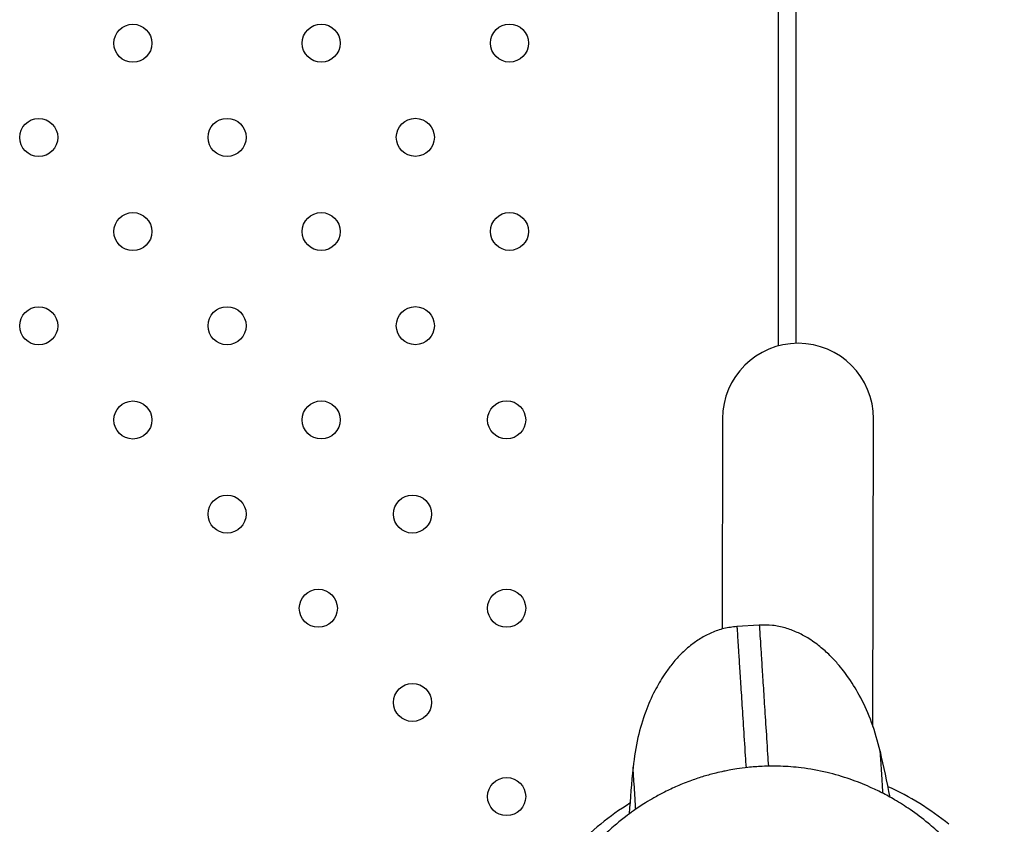
# Model space of a CAD drawing. Extents: x -1953.97 to -1944.89, y 1985.33 to 1992.07.
# Drawn here: x -1947.78 to -1947.57, y 1987.04 to 1987.21 of the extents above; entities that cross this region are included whole.
import ezdxf

# ---------------------------------------------------------------- set-up
doc = ezdxf.new("R2010")
doc.units = 0
doc.linetypes.add('SLD-CONTINUA', pattern=[0])
doc.layers.get('0').update_dxf_attribs({"linetype": 'CONTINUOUS'})

msp = doc.modelspace()

# ---------------------------------------------------------------- linework, layer by layer
at = {"color": 7, "linetype": 'SLD-CONTINUA'}
for p, q in [((-1947.616548818111, 1987.143647973166), (-1947.616548818111, 1987.862335748677)), ((-1947.612848818111, 1987.144184813697), (-1947.612848818111, 1987.86279027318)), ((-1947.628310175672, 1987.128348021346), (-1947.628401511261, 1987.084167354364)), ((-1947.59669382216, 1987.063667992792), (-1947.596560243518, 1987.128282384067)), ((-1947.620569636285, 1987.084961480746), (-1947.625270820751, 1987.084659065943))]:
    msp.add_line(p, q, dxfattribs=at)
for centre, radius in [((-1947.752234596259, 1987.207268823854), 0.004000000000000682), ((-1947.712653677841, 1987.207285881509), 0.004000000000000568), ((-1947.673072759424, 1987.207302939164), 0.004000000000000682), ((-1947.772025055468, 1987.18746130699), 0.004000000000000796), ((-1947.73244413705, 1987.187478364645), 0.004000000000000682), ((-1947.692863218633, 1987.187495422301), 0.004000000000000682), ((-1947.752234596259, 1987.167670847782), 0.004000000000000682), ((-1947.712653677841, 1987.167687905437), 0.004000000000000568), ((-1947.673072759424, 1987.167704963092), 0.004000000000000796), ((-1947.772025055468, 1987.147863330918), 0.004000000000000682), ((-1947.73244413705, 1987.147880388573), 0.004000000000000455), ((-1947.692863218633, 1987.147897446228), 0.00400000000000091), ((-1947.752234596259, 1987.128072871709), 0.004000000000000682), ((-1947.712653677841, 1987.128089929364), 0.004000000000000568), ((-1947.673672759424, 1987.12809875562), 0.004000000000000682), ((-1947.73244413705, 1987.108282412501), 0.004000000000000682), ((-1947.693463218633, 1987.108291238757), 0.004000000000000682), ((-1947.713253677842, 1987.088483721893), 0.004000000000000682), ((-1947.673672759424, 1987.088500779548), 0.004000000000000682), ((-1947.693463218633, 1987.068693262684), 0.004000000000000682), ((-1947.673672759424, 1987.048902803476), 0.004000000000000682)]:
    msp.add_circle(centre, radius, dxfattribs=at)
for centre, radius, start, end in [((-1947.612435209595, 1987.128315202706), 0.01587500000000019, 359.8815514459117, 179.8815514459117), ((-1947.612435209595, 1987.128315202706), 0.01587500000000042, 359.8815514459117, 179.8815514459117), ((-1947.885264702698, 1986.991250441393), 0.2978094046054447, 11.14208737337854, 13.03113948733286), ((-1947.35075066393, 1987.025634320468), 0.29780940460469, 174.3299731542687, 176.217250020728), ((-1947.617342445844, 1986.998100942557), 0.05800000000005209, 50.84179215826846, 65.73381156705601), ((-1947.617342445844, 1986.998100942557), 0.05799999999997785, 121.6274189155849, 136.519438334766)]:
    msp.add_arc(centre, radius, start, end, dxfattribs=at)
for points, knots in [([(-1947.595134211637, 1987.058441928643), (-1947.595684832393, 1987.060482507763), (-1947.596727219339, 1987.064345553269), (-1947.599035081064, 1987.069464557823), (-1947.601485432442, 1987.073570921498), (-1947.603735325767, 1987.076491266733), (-1947.605795870408, 1987.078692740921), (-1947.607865733895, 1987.080547005229), (-1947.610184695646, 1987.082187055081), (-1947.612648097536, 1987.083496449271), (-1947.615127905954, 1987.084412172697), (-1947.617802235963, 1987.084989899268), (-1947.619640713184, 1987.084970637395), (-1947.620569599273, 1987.084960905381)], [0, 0, 0, 0, 0.1596319283898132, 0.3022011729309935, 0.4230239434664769, 0.5206264963376219, 0.5803616840303307, 0.6508932007525815, 0.7304534173197976, 0.7945640732423513, 0.8613204341914614, 0.9299324909129978, 1, 1, 1, 1]), ([(-1947.620563155137, 1987.084860728158), (-1947.62056286075, 1987.084856151771), (-1947.620562145083, 1987.084845026381), (-1947.620489917149, 1987.0837222082), (-1947.620357186969, 1987.081658853326), (-1947.620162560838, 1987.078633295935), (-1947.61991028689, 1987.074711575338), (-1947.619602969791, 1987.069934182319), (-1947.619239114381, 1987.064277873905), (-1947.61892435951, 1987.059384857127), (-1947.618714302379, 1987.056119417375), (-1947.618659248742, 1987.055263581938)], [0, 0, 0, 0, 0.08676362337506481, 0.2109260204567381, 0.3350884175384096, 0.4592508146200778, 0.5834132117017526, 0.7075756087834216, 0.8317380058650896, 0.9559004029467609, 1, 1, 1, 1]), ([(-1947.625270783739, 1987.084658490572), (-1947.626193260935, 1987.084549129264), (-1947.628019053489, 1987.084332678319), (-1947.630597320942, 1987.083417065996), (-1947.632939364341, 1987.08219116555), (-1947.635214697547, 1987.080576941021), (-1947.637304415972, 1987.078653292395), (-1947.639119643057, 1987.076549110444), (-1947.640881141968, 1987.074101774305), (-1947.642738323979, 1987.070917231708), (-1947.644642353788, 1987.066530762134), (-1947.646275324171, 1987.061158254181), (-1947.646814168885, 1987.057193492182), (-1947.647098803192, 1987.055099183273)], [0, 0, 0, 0, 0.0700675093724847, 0.1386795658447019, 0.2054359261490941, 0.2695465811861946, 0.3491067964653571, 0.4196383121359188, 0.4793734993804764, 0.5769760505808269, 0.6977988204060932, 0.8403680667688727, 0.9999999999999999, 0.9999999999999999, 0.9999999999999999, 0.9999999999999999]), ([(-1947.625264339673, 1987.084558314447), (-1947.625264045295, 1987.084553738198), (-1947.625263329653, 1987.084542613199), (-1947.625191101636, 1987.083419793722), (-1947.625058371411, 1987.081356438137), (-1947.624863745382, 1987.078330882344), (-1947.624611471069, 1987.074409156068), (-1947.624304155328, 1987.06963178417), (-1947.623940294849, 1987.06397539695), (-1947.623625709179, 1987.059085010472), (-1947.623415836905, 1987.055822444414), (-1947.623360963817, 1987.054969415711)], [0, 0, 0, 0, 0.08677672631658749, 0.2109568417805149, 0.3351369572444405, 0.4593170727083628, 0.583497188172291, 0.7076773036362148, 0.8318574191001369, 0.9560375345640622, 0.9999999999999999, 0.9999999999999999, 0.9999999999999999, 0.9999999999999999]), ([(-1947.594563561209, 1987.049571418387), (-1947.594598075988, 1987.050107981365), (-1947.594718218883, 1987.051975709659), (-1947.594870315504, 1987.054340208901), (-1947.595019768817, 1987.056663637414), (-1947.595105156135, 1987.057991129048), (-1947.595141422979, 1987.058554988357), (-1947.595132215828, 1987.058411897578), (-1947.595131260796, 1987.058397055174)], [0, 0, 0, 0, 0.08920002870368678, 0.3104974147735912, 0.5317946909138209, 0.7530918571243732, 0.974388913405253, 1, 1, 1, 1]), ([(-1947.569067035391, 1987.0195044017), (-1947.569421234893, 1987.020613507097), (-1947.570255807608, 1987.023226805802), (-1947.572019320205, 1987.027028647062), (-1947.574131856509, 1987.03080899284), (-1947.57655092542, 1987.034398663275), (-1947.579241007295, 1987.037739988715), (-1947.582161449042, 1987.040774711323), (-1947.585308592572, 1987.043578500688), (-1947.588585807876, 1987.046051576138), (-1947.591869815949, 1987.048133233165), (-1947.594716918981, 1987.049688372036), (-1947.597822216945, 1987.051170436479), (-1947.601646104741, 1987.052685639634), (-1947.60646074734, 1987.054093116536), (-1947.611373192662, 1987.054981499165), (-1947.615931080569, 1987.055334466693), (-1947.619681865317, 1987.055305425881), (-1947.622750681504, 1987.055068088612), (-1947.625074898991, 1987.054762182114), (-1947.626744900573, 1987.054474786596), (-1947.628208120057, 1987.054185692807), (-1947.629975159066, 1987.053787633761), (-1947.63225775102, 1987.053167186998), (-1947.634975492058, 1987.052268680111), (-1947.637741430428, 1987.051166713489), (-1947.64036703513, 1987.049929732865), (-1947.642585354699, 1987.048734233824), (-1947.644357723371, 1987.047673962817), (-1947.645789411452, 1987.046748347487), (-1947.647197663284, 1987.045781504345), (-1947.648901246926, 1987.044526513567), (-1947.65109597298, 1987.042747590011), (-1947.653557158324, 1987.040491882325), (-1947.656196373092, 1987.037713439629), (-1947.65891756114, 1987.034369672164), (-1947.66144698097, 1987.030607910946), (-1947.663706488149, 1987.026479618487), (-1947.665626195132, 1987.022044759837), (-1947.667146241138, 1987.017525536233), (-1947.667708747249, 1987.014425048467), (-1947.667950218373, 1987.013094079337)], [0, 0, 0, 0, 0.02570735130633972, 0.06057223061789368, 0.09230091681146975, 0.1212544985540154, 0.156015005717727, 0.1868432953116897, 0.2141156456047148, 0.2489963414665967, 0.2773756992538822, 0.2999207290878037, 0.3206176600152577, 0.3532757069724164, 0.3906424986376437, 0.4314050626482105, 0.4635936990766645, 0.4918172610310022, 0.514319385854529, 0.5315682586436088, 0.5435629440788892, 0.5517111679617814, 0.5644972772630537, 0.5836392741429137, 0.6040879777145954, 0.6279574146939599, 0.6496997967151407, 0.6684483366953413, 0.6837896342164927, 0.6953994319205193, 0.7060781161026384, 0.7214974877865796, 0.7421368597715323, 0.7684661112979423, 0.7951819813701502, 0.8266900389779186, 0.8635257258531338, 0.8950738089336129, 0.9304274874696101, 0.9701340971494574, 1, 1, 1, 1]), ([(-1947.64652849997, 1987.046233016809), (-1947.646562919299, 1987.046768067932), (-1947.646682967157, 1987.048634221164), (-1947.646834989598, 1987.050997399952), (-1947.646984461001, 1987.053320900779), (-1947.647069860632, 1987.054648374925), (-1947.647106137103, 1987.055212236549), (-1947.647096934473, 1987.055069138376), (-1947.647095979699, 1987.055054291918)], [0, 0, 0, 0, 0.08897434030860493, 0.3103250238251529, 0.5316755973855629, 0.7530260609898084, 0.9743764146379054, 1, 1, 1, 1])]:
    msp.add_open_spline(points, degree=3, knots=knots, dxfattribs=at)

doc.saveas('drawing.dxf')
